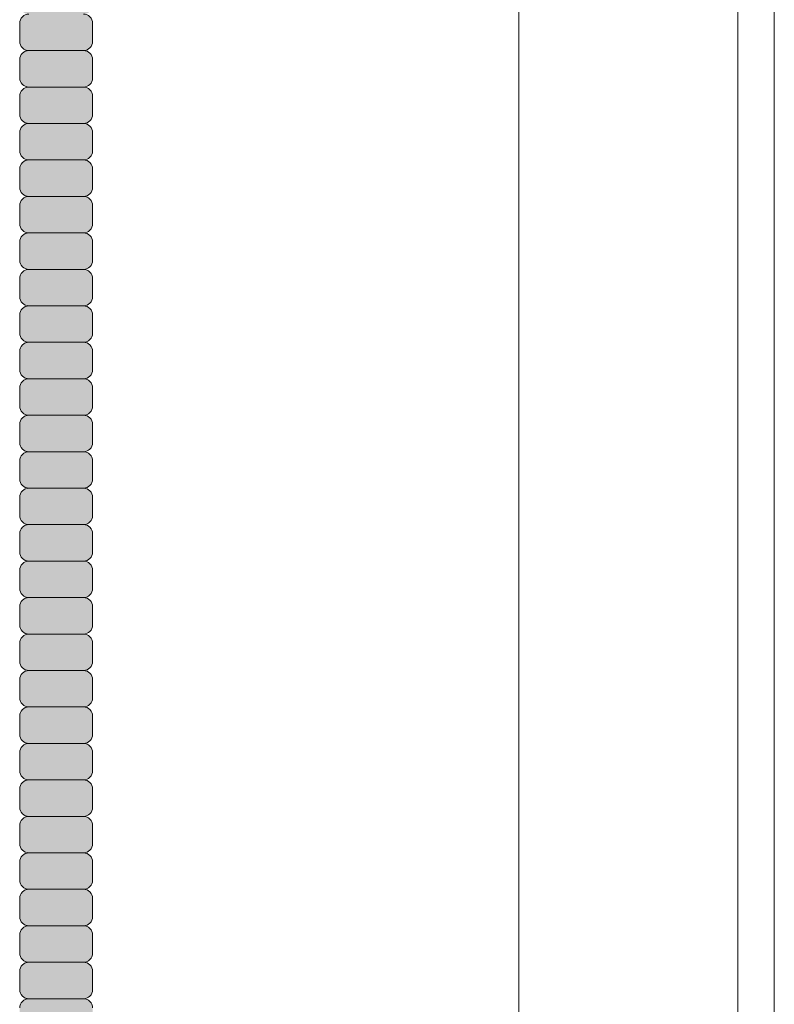
# Model space of a CAD drawing. Units: inches. Extents: x 2 to 891, y -14 to 291.
# Drawn here: x 363 to 369, y 234 to 241 of the extents above; entities that cross this region are included whole.
import ezdxf

# ---------------------------------------------------------------- set-up
doc = ezdxf.new("R2010")
doc.units = ezdxf.units.IN
doc.header["$LTSCALE"] = 0.375
doc.header["$MEASUREMENT"] = 0
for name, color, linetype, lineweight in [('FACTORY INSTALL', 7, 'Continuous', 13), ('FILL1', 254, 'Continuous', 13), ('OBJECT', 7, 'Continuous', 13)]:
    doc.layers.add(name, color=color, linetype=linetype, lineweight=lineweight)

# ---------------------------------------------------------------- blocks, each defined once
blk = doc.blocks.new('FRONT PERSPECTIVE')
at = {"layer": 'OBJECT'}
for p, q in [((32.875, 32.17676501499393), (32.87499999999999, -46.82323498500607)), ((31.12499999999999, 31.60977771688615), (31.12499999999999, -45.39022228311382)), ((32.62499999999999, 31.60977771688615), (32.62499999999999, -46.39022228311384))]:
    blk.add_line(p, q, dxfattribs=at)
blk = doc.blocks.new('HW46 HANS-ISO')
at = {"layer": 'FILL1'}
h = blk.add_hatch(color=256, dxfattribs=at)
h.paths.add_polyline_path([(1.265693129056217, 50.30979327758979, 0.4142135623725622), (1.328193129056217, 50.3722932775899), (1.328193129056217, 50.4972932775899, 0.4142135623736277), (1.265693129056444, 50.55979327758968), (0.8906931290564444, 50.55979327758968, 0.4142135623725623), (0.8281931290566718, 50.49729327758979), (0.8281931290566718, 50.37229327758945, 0.4142135623725623), (0.8906931290564444, 50.30979327758979)])
h.paths.add_polyline_path([(0.8906931290564444, 50.80979327758956, 0.4142135623725623), (0.8281931290566718, 50.74729327758968), (0.8281931290566718, 50.62229327758934, 0.4142135623725623), (0.8906931290564444, 50.55979327758968), (1.265693129056217, 50.55979327758968, 0.4142135623725622), (1.328193129056217, 50.62229327758979), (1.328193129056217, 50.74729327758979, 0.4142135623736277), (1.265693129056444, 50.80979327758956)])
h.paths.add_polyline_path([(1.265693129056217, 50.80979327758956, 0.4142135623725622), (1.328193129056217, 50.87229327758968), (1.328193129056217, 50.99729327758968, 0.4142135623736277), (1.265693129056444, 51.05979327758945), (0.8906931290564444, 51.05979327758945, 0.4142135623725623), (0.8281931290566718, 50.99729327758956), (0.8281931290566718, 50.87229327758922, 0.4142135623725623), (0.8906931290564444, 50.80979327758956)])
h.paths.add_polyline_path([(1.265693129056217, 51.05979327758945, 0.4142135623725622), (1.328193129056217, 51.12229327758956), (1.328193129056217, 51.24729327758956, 0.4142135623736277), (1.265693129056444, 51.30979327758934), (0.8906931290564444, 51.30979327758934, 0.4142135623725623), (0.8281931290566718, 51.24729327758945), (0.8281931290566718, 51.12229327758911, 0.4142135623725623), (0.8906931290564444, 51.05979327758945)])
h.paths.add_polyline_path([(1.265693129056217, 51.30979327758934, 0.4142135623725622), (1.328193129056217, 51.37229327758945), (1.328193129056217, 51.49729327758945, 0.4142135623736277), (1.265693129056444, 51.55979327758922), (0.8906931290564444, 51.55979327758922, 0.4142135623725623), (0.8281931290566718, 51.49729327758934), (0.8281931290566718, 51.37229327758899, 0.4142135623725623), (0.8906931290564444, 51.30979327758934)])
h.paths.add_polyline_path([(1.265693129056217, 51.55979327758922, 0.4142135623725622), (1.328193129056217, 51.62229327758934), (1.328193129056217, 51.74729327758934, 0.4142135623736277), (1.265693129056444, 51.80979327758911), (0.8906931290564444, 51.80979327758911, 0.4142135623725623), (0.8281931290566718, 51.74729327758922), (0.8281931290566718, 51.62229327758888, 0.4142135623725623), (0.8906931290564444, 51.55979327758922)])
h.paths.add_polyline_path([(1.265693129056217, 51.80979327758911, 0.4142135623725622), (1.328193129056217, 51.87229327758922), (1.328193129056217, 51.99729327758922, 0.4142135623736277), (1.265693129056444, 52.05979327758899), (0.8906931290564444, 52.05979327758899, 0.4142135623725623), (0.8281931290566718, 51.99729327758911), (0.8281931290566718, 51.87229327758877, 0.4142135623725623), (0.8906931290564444, 51.80979327758911)])
h.paths.add_polyline_path([(0.8906931290564444, 52.30979327758888, 0.4142135623725623), (0.8281931290566718, 52.24729327758899), (0.8281931290566718, 52.12229327758865, 0.4142135623725623), (0.8906931290564444, 52.05979327758899), (1.265693129056217, 52.05979327758899, 0.4142135623725622), (1.328193129056217, 52.12229327758911), (1.328193129056217, 52.24729327758911, 0.4142135623736277), (1.265693129056444, 52.30979327758888)])
h.paths.add_polyline_path([(0.8906931290564444, 52.55979327758877, 0.4142135623725623), (0.8281931290566718, 52.49729327758888), (0.8281931290566718, 52.37229327758854, 0.4142135623725623), (0.8906931290564444, 52.30979327758888), (1.265693129056217, 52.30979327758888, 0.4142135623725622), (1.328193129056217, 52.37229327758899), (1.328193129056217, 52.49729327758899, 0.4142135623736277), (1.265693129056444, 52.55979327758877)])
h.paths.add_polyline_path([(0.8906931290564444, 52.80979327758865, 0.4142135623725623), (0.8281931290566718, 52.74729327758877), (0.8281931290566718, 52.62229327758843, 0.4142135623725623), (0.8906931290564444, 52.55979327758877), (1.265693129056217, 52.55979327758877, 0.4142135623725622), (1.328193129056217, 52.62229327758888), (1.328193129056217, 52.74729327758888, 0.4142135623736277), (1.265693129056444, 52.80979327758865)])
h.paths.add_polyline_path([(1.265693129056217, 52.80979327758865, 0.4142135623725622), (1.328193129056217, 52.87229327758877), (1.328193129056217, 52.99729327758877, 0.4142135623736277), (1.265693129056444, 53.05979327758854), (0.8906931290564444, 53.05979327758854, 0.4142135623725623), (0.8281931290566718, 52.99729327758865), (0.8281931290566718, 52.87229327758831, 0.4142135623725623), (0.8906931290564444, 52.80979327758865)])
h.paths.add_polyline_path([(1.265693129056217, 53.05979327758854, 0.4142135623725622), (1.328193129056217, 53.12229327758865), (1.328193129056217, 53.24729327758865, 0.4142135623736277), (1.265693129056444, 53.30979327758843), (0.8906931290564444, 53.30979327758843, 0.4142135623725623), (0.8281931290566718, 53.24729327758854), (0.8281931290566718, 53.1222932775882, 0.4142135623725623), (0.8906931290564444, 53.05979327758854)])
h.paths.add_polyline_path([(0.8906931290564444, 53.55979327758831, 0.4142135623725623), (0.8281931290566718, 53.49729327758843), (0.8281931290566718, 53.37229327758808, 0.4142135623725623), (0.8906931290564444, 53.30979327758843), (1.265693129056217, 53.30979327758843, 0.4142135623725622), (1.328193129056217, 53.37229327758854), (1.328193129056217, 53.49729327758854, 0.4142135623736277), (1.265693129056444, 53.55979327758831)])
h.paths.add_polyline_path([(1.265693129056217, 53.55979327758831, 0.4142135623725622), (1.328193129056217, 53.62229327758843), (1.328193129056217, 53.74729327758843, 0.4142135623736277), (1.265693129056444, 53.8097932775882), (0.8906931290564444, 53.8097932775882, 0.4142135623725623), (0.8281931290566718, 53.74729327758831), (0.8281931290566718, 53.62229327758797, 0.4142135623725623), (0.8906931290564444, 53.55979327758831)])
h.paths.add_polyline_path([(0.8906931290564444, 54.05979327758808, 0.4142135623725623), (0.8281931290566718, 53.9972932775882), (0.8281931290566718, 53.87229327758786, 0.4142135623725623), (0.8906931290564444, 53.8097932775882), (1.265693129056217, 53.8097932775882, 0.4142135623725622), (1.328193129056217, 53.87229327758831), (1.328193129056217, 53.99729327758831, 0.4142135623736277), (1.265693129056444, 54.05979327758808)])
h.paths.add_polyline_path([(0.8906931290564444, 54.30979327758797, 0.4142135623725623), (0.8281931290566718, 54.24729327758808), (0.8281931290566718, 54.12229327758774, 0.4142135623725623), (0.8906931290564444, 54.05979327758808), (1.265693129056217, 54.05979327758808, 0.4142135623725622), (1.328193129056217, 54.1222932775882), (1.328193129056217, 54.2472932775882, 0.4142135623736277), (1.265693129056444, 54.30979327758797)])
h.paths.add_polyline_path([(1.265693129056217, 54.30979327758797, 0.4142135623725622), (1.328193129056217, 54.37229327758808), (1.328193129056217, 54.49729327758808, 0.4142135623736277), (1.265693129056444, 54.55979327758786), (0.8906931290564444, 54.55979327758786, 0.4142135623725623), (0.8281931290566718, 54.49729327758797), (0.8281931290566718, 54.37229327758763, 0.4142135623725623), (0.8906931290564444, 54.30979327758797)])
h.paths.add_polyline_path([(1.265693129056217, 54.55979327758786, 0.4142135623725622), (1.328193129056217, 54.62229327758797), (1.328193129056217, 54.74729327758797, 0.4142135623736277), (1.265693129056444, 54.80979327758774), (0.8906931290564444, 54.80979327758774, 0.4142135623725623), (0.8281931290566718, 54.74729327758786), (0.8281931290566718, 54.62229327758752, 0.4142135623725623), (0.8906931290564444, 54.55979327758786)])
h.paths.add_polyline_path([(1.265693129056217, 54.80979327758774, 0.4142135623725622), (1.328193129056217, 54.87229327758786), (1.328193129056217, 54.99729327758786, 0.4142135623736277), (1.265693129056444, 55.05979327758763), (0.8906931290564444, 55.05979327758763, 0.4142135623725623), (0.8281931290566718, 54.99729327758774), (0.8281931290566718, 54.8722932775874, 0.4142135623725623), (0.8906931290564444, 54.80979327758774)])
h.paths.add_polyline_path([(1.265693129056217, 55.05979327758763, 0.4142135623725622), (1.328193129056217, 55.12229327758774), (1.328193129056217, 55.24729327758774, 0.4142135623736277), (1.265693129056444, 55.30979327758752), (0.8906931290564444, 55.30979327758752, 0.4142135623725623), (0.8281931290566718, 55.24729327758763), (0.8281931290566718, 55.12229327758729, 0.4142135623725623), (0.8906931290564444, 55.05979327758763)])
h = blk.add_hatch(color=256, dxfattribs=at)
h.paths.add_polyline_path([(1.265693129056217, 44.80979327759229, 0.4142135623725622), (1.328193129056217, 44.87229327759241), (1.328193129056217, 44.99729327759241, 0.4142135623736277), (1.265693129056444, 45.05979327759218), (0.8906931290564444, 45.05979327759218, 0.4142135623725623), (0.8281931290566718, 44.99729327759229), (0.8281931290566718, 44.87229327759195, 0.4142135623725623), (0.8906931290564444, 44.80979327759229)])
h.paths.add_polyline_path([(1.265693129056217, 45.05979327759218, 0.4142135623725622), (1.328193129056217, 45.12229327759229), (1.328193129056217, 45.24729327759229, 0.4142135623736277), (1.265693129056444, 45.30979327759206), (0.8906931290564444, 45.30979327759206, 0.4142135623725623), (0.8281931290566718, 45.24729327759218), (0.8281931290566718, 45.12229327759184, 0.4142135623725623), (0.8906931290564444, 45.05979327759218)])
h.paths.add_polyline_path([(1.265693129056217, 45.30979327759206, 0.4142135623725622), (1.328193129056217, 45.37229327759218), (1.328193129056217, 45.49729327759218, 0.4142135623736277), (1.265693129056444, 45.55979327759195), (0.8906931290564444, 45.55979327759195, 0.4142135623725623), (0.8281931290566718, 45.49729327759206), (0.8281931290566718, 45.37229327759172, 0.4142135623725623), (0.8906931290564444, 45.30979327759206)])
h.paths.add_polyline_path([(0.8906931290564444, 45.80979327759184, 0.4142135623725623), (0.8281931290566718, 45.74729327759195), (0.8281931290566718, 45.62229327759161, 0.4142135623725623), (0.8906931290564444, 45.55979327759195), (1.265693129056217, 45.55979327759195, 0.4142135623725622), (1.328193129056217, 45.62229327759206), (1.328193129056217, 45.74729327759206, 0.4142135623736277), (1.265693129056444, 45.80979327759184)])
h.paths.add_polyline_path([(1.265693129056217, 45.80979327759184, 0.4142135623725622), (1.328193129056217, 45.87229327759195), (1.328193129056217, 45.99729327759195, 0.4142135623736277), (1.265693129056444, 46.05979327759172), (0.8906931290564444, 46.05979327759172, 0.4142135623725623), (0.8281931290566718, 45.99729327759184), (0.8281931290566718, 45.8722932775915, 0.4142135623725623), (0.8906931290564444, 45.80979327759184)])
h.paths.add_polyline_path([(0.8906931290564444, 46.30979327759161, 0.4142135623725623), (0.8281931290566718, 46.24729327759172), (0.8281931290566718, 46.12229327759138, 0.4142135623725623), (0.8906931290564444, 46.05979327759172), (1.265693129056217, 46.05979327759172, 0.4142135623725622), (1.328193129056217, 46.12229327759184), (1.328193129056217, 46.24729327759184, 0.4142135623736277), (1.265693129056444, 46.30979327759161)])
h.paths.add_polyline_path([(0.8906931290564444, 46.5597932775915, 0.4142135623725623), (0.8281931290566718, 46.49729327759161), (0.8281931290566718, 46.37229327759127, 0.4142135623725623), (0.8906931290564444, 46.30979327759161), (1.265693129056217, 46.30979327759161, 0.4142135623725622), (1.328193129056217, 46.37229327759172), (1.328193129056217, 46.49729327759172, 0.4142135623736277), (1.265693129056444, 46.5597932775915)])
h.paths.add_polyline_path([(0.8906931290564444, 46.80979327759138, 0.4142135623725623), (0.8281931290566718, 46.7472932775915), (0.8281931290566718, 46.62229327759115, 0.4142135623725623), (0.8906931290564444, 46.5597932775915), (1.265693129056217, 46.5597932775915, 0.4142135623725622), (1.328193129056217, 46.62229327759161), (1.328193129056217, 46.74729327759161, 0.4142135623736277), (1.265693129056444, 46.80979327759138)])
h.paths.add_polyline_path([(0.8906931290564444, 47.05979327759127, 0.4142135623725623), (0.8281931290566718, 46.99729327759138), (0.8281931290566718, 46.87229327759104, 0.4142135623725623), (0.8906931290564444, 46.80979327759138), (1.265693129056217, 46.80979327759138, 0.4142135623725622), (1.328193129056217, 46.8722932775915), (1.328193129056217, 46.9972932775915, 0.4142135623736277), (1.265693129056444, 47.05979327759127)])
h.paths.add_polyline_path([(0.8906931290564444, 47.30979327759115, 0.4142135623725623), (0.8281931290566718, 47.24729327759127), (0.8281931290566718, 47.12229327759093, 0.4142135623725623), (0.8906931290564444, 47.05979327759127), (1.265693129056217, 47.05979327759127, 0.4142135623725622), (1.328193129056217, 47.12229327759138), (1.328193129056217, 47.24729327759138, 0.4142135623736277), (1.265693129056444, 47.30979327759115)])
h.paths.add_polyline_path([(0.8906931290564444, 47.55979327759104, 0.4142135623725623), (0.8281931290566718, 47.49729327759115), (0.8281931290566718, 47.37229327759081, 0.4142135623725623), (0.8906931290564444, 47.30979327759115), (1.265693129056217, 47.30979327759115, 0.4142135623725622), (1.328193129056217, 47.37229327759127), (1.328193129056217, 47.49729327759127, 0.4142135623736277), (1.265693129056444, 47.55979327759104)])
h.paths.add_polyline_path([(0.8906931290564444, 47.80979327759093, 0.4142135623725623), (0.8281931290566718, 47.74729327759104), (0.8281931290566718, 47.6222932775907, 0.4142135623725623), (0.8906931290564444, 47.55979327759104), (1.265693129056217, 47.55979327759104, 0.4142135623725622), (1.328193129056217, 47.62229327759115), (1.328193129056217, 47.74729327759115, 0.4142135623736277), (1.265693129056444, 47.80979327759093)])
h.paths.add_polyline_path([(0.8906931290564444, 48.05979327759081, 0.4142135623725623), (0.8281931290566718, 47.99729327759093), (0.8281931290566718, 47.87229327759059, 0.4142135623725623), (0.8906931290564444, 47.80979327759093), (1.265693129056217, 47.80979327759093, 0.4142135623725622), (1.328193129056217, 47.87229327759104), (1.328193129056217, 47.99729327759104, 0.4142135623736277), (1.265693129056444, 48.05979327759081)])
h.paths.add_polyline_path([(1.265693129056217, 48.05979327759081, 0.4142135623725622), (1.328193129056217, 48.12229327759093), (1.328193129056217, 48.24729327759093, 0.4142135623736277), (1.265693129056444, 48.3097932775907), (0.8906931290564444, 48.3097932775907, 0.4142135623725623), (0.8281931290566718, 48.24729327759081), (0.8281931290566718, 48.12229327759047, 0.4142135623725623), (0.8906931290564444, 48.05979327759081)])
h.paths.add_polyline_path([(1.265693129056217, 48.3097932775907, 0.4142135623725622), (1.328193129056217, 48.37229327759081), (1.328193129056217, 48.49729327759081, 0.4142135623736277), (1.265693129056444, 48.55979327759059), (0.8906931290564444, 48.55979327759059, 0.4142135623725623), (0.8281931290566718, 48.4972932775907), (0.8281931290566718, 48.37229327759036, 0.4142135623725623), (0.8906931290564444, 48.3097932775907)])
h.paths.add_polyline_path([(1.265693129056217, 48.55979327759059, 0.4142135623725622), (1.328193129056217, 48.6222932775907), (1.328193129056217, 48.7472932775907, 0.4142135623736277), (1.265693129056444, 48.80979327759047), (0.8906931290564444, 48.80979327759047, 0.4142135623725623), (0.8281931290566718, 48.74729327759059), (0.8281931290566718, 48.62229327759024, 0.4142135623725623), (0.8906931290564444, 48.55979327759059)])
h.paths.add_polyline_path([(1.265693129056217, 48.80979327759047, 0.4142135623725622), (1.328193129056217, 48.87229327759059), (1.328193129056217, 48.99729327759059, 0.4142135623736277), (1.265693129056444, 49.05979327759036), (0.8906931290564444, 49.05979327759036, 0.4142135623725623), (0.8281931290566718, 48.99729327759047), (0.8281931290566718, 48.87229327759013, 0.4142135623725623), (0.8906931290564444, 48.80979327759047)])
h.paths.add_polyline_path([(1.265693129056217, 49.05979327759036, 0.4142135623725622), (1.328193129056217, 49.12229327759047), (1.328193129056217, 49.24729327759047, 0.4142135623736277), (1.265693129056444, 49.30979327759024), (0.8906931290564444, 49.30979327759024, 0.4142135623725623), (0.8281931290566718, 49.24729327759036), (0.8281931290566718, 49.12229327759002, 0.4142135623725623), (0.8906931290564444, 49.05979327759036)])
h.paths.add_polyline_path([(1.265693129056217, 49.30979327759024, 0.4142135623725622), (1.328193129056217, 49.37229327759036), (1.328193129056217, 49.49729327759036, 0.4142135623736277), (1.265693129056444, 49.55979327759013), (0.8906931290564444, 49.55979327759013, 0.4142135623725623), (0.8281931290566718, 49.49729327759024), (0.8281931290566718, 49.3722932775899, 0.4142135623725623), (0.8906931290564444, 49.30979327759024)])
h.paths.add_polyline_path([(1.265693129056217, 49.55979327759013, 0.4142135623725622), (1.328193129056217, 49.62229327759024), (1.328193129056217, 49.74729327759024, 0.4142135623736277), (1.265693129056444, 49.80979327759002), (0.8906931290564444, 49.80979327759002, 0.4142135623725623), (0.8281931290566718, 49.74729327759013), (0.8281931290566718, 49.62229327758979, 0.4142135623725623), (0.8906931290564444, 49.55979327759013)])
h.paths.add_polyline_path([(1.265693129056217, 49.80979327759002, 0.4142135623725622), (1.328193129056217, 49.87229327759013), (1.328193129056217, 49.99729327759013, 0.4142135623736277), (1.265693129056444, 50.0597932775899), (0.8906931290564444, 50.0597932775899, 0.4142135623725623), (0.8281931290566718, 49.99729327759002), (0.8281931290566718, 49.87229327758968, 0.4142135623725623), (0.8906931290564444, 49.80979327759002)])
h.paths.add_polyline_path([(1.265693129056217, 50.0597932775899, 0.4142135623725622), (1.328193129056217, 50.12229327759002), (1.328193129056217, 50.24729327759002, 0.4142135623736277), (1.265693129056444, 50.30979327758979), (0.8906931290564444, 50.30979327758979, 0.4142135623725623), (0.8281931290566718, 50.2472932775899), (0.8281931290566718, 50.12229327758956, 0.4142135623725623), (0.8906931290564444, 50.0597932775899)])
for p, q in [((0.8281931290566718, 51.74729327758916), (0.8281931290566718, 51.62229327758916)), ((1.328193129056217, 51.74729327758916), (1.328193129056217, 51.62229327758916)), ((1.265693129056217, 51.55979327758928), (0.8906931290566718, 51.55979327758928)), ((0.8281931290566718, 51.49729327758928), (0.8281931290566718, 51.37229327758928)), ((1.328193129056217, 51.49729327758928), (1.328193129056217, 51.37229327758928)), ((1.265693129056217, 51.30979327758939), (0.8906931290566718, 51.30979327758939)), ((0.8281931290566718, 51.24729327758939), (0.8281931290566718, 51.12229327758939)), ((1.328193129056217, 51.24729327758939), (1.328193129056217, 51.12229327758939)), ((1.265693129056217, 51.05979327758951), (0.8906931290566718, 51.05979327758951)), ((0.8281931290566718, 50.99729327758951), (0.8281931290566718, 50.87229327758951)), ((1.328193129056217, 50.99729327758951), (1.328193129056217, 50.87229327758951)), ((1.265693129056217, 50.80979327758962), (0.8906931290566718, 50.80979327758962)), ((0.8281931290566718, 50.74729327758962), (0.8281931290566718, 50.62229327758962)), ((1.328193129056217, 50.74729327758962), (1.328193129056217, 50.62229327758962)), ((1.265693129056217, 50.55979327758973), (0.8906931290566718, 50.55979327758973)), ((0.8281931290566718, 50.49729327758973), (0.8281931290566718, 50.37229327758973)), ((1.328193129056217, 50.49729327758973), (1.328193129056217, 50.37229327758973)), ((1.265693129056217, 50.30979327758985), (0.8906931290566718, 50.30979327758985)), ((0.8281931290566718, 50.24729327758985), (0.8281931290566718, 50.12229327758985)), ((1.328193129056217, 50.24729327758985), (1.328193129056217, 50.12229327758985)), ((1.265693129056217, 50.05979327758996), (0.8906931290566718, 50.05979327758996)), ((0.8281931290566718, 49.99729327758996), (0.8281931290566718, 49.87229327758996)), ((1.328193129056217, 49.99729327758996), (1.328193129056217, 49.87229327758996)), ((1.265693129056217, 49.80979327759007), (0.8906931290566718, 49.80979327759007)), ((0.8281931290566718, 49.74729327759007), (0.8281931290566718, 49.62229327759007)), ((1.328193129056217, 49.74729327759007), (1.328193129056217, 49.62229327759007)), ((1.265693129056217, 49.55979327759019), (0.8906931290566718, 49.55979327759019)), ((0.8281931290566718, 49.49729327759019), (0.8281931290566718, 49.37229327759019)), ((1.328193129056217, 49.49729327759019), (1.328193129056217, 49.37229327759019)), ((1.265693129056217, 49.3097932775903), (0.8906931290566718, 49.3097932775903)), ((0.8281931290566718, 49.2472932775903), (0.8281931290566718, 49.1222932775903)), ((1.328193129056217, 49.2472932775903), (1.328193129056217, 49.1222932775903)), ((1.265693129056217, 49.05979327759042), (0.8906931290566718, 49.05979327759042)), ((0.8281931290566718, 48.99729327759042), (0.8281931290566718, 48.87229327759042)), ((1.328193129056217, 48.99729327759042), (1.328193129056217, 48.87229327759042)), ((1.265693129056217, 48.80979327759053), (0.8906931290566718, 48.80979327759053)), ((0.8281931290566718, 48.74729327759053), (0.8281931290566718, 48.62229327759053)), ((1.328193129056217, 48.74729327759053), (1.328193129056217, 48.62229327759053)), ((1.265693129056217, 48.55979327759064), (0.8906931290566718, 48.55979327759064)), ((0.8281931290566718, 48.49729327759064), (0.8281931290566718, 48.37229327759064)), ((1.328193129056217, 48.49729327759064), (1.328193129056217, 48.37229327759064)), ((1.265693129056217, 48.30979327759076), (0.8906931290566718, 48.30979327759076)), ((0.8281931290566718, 48.24729327759076), (0.8281931290566718, 48.12229327759076)), ((1.328193129056217, 48.24729327759076), (1.328193129056217, 48.12229327759076)), ((0.8281931290566718, 47.99729327759087), (0.8281931290566718, 47.87229327759087)), ((1.265693129056217, 48.05979327759087), (0.8906931290566718, 48.05979327759087)), ((1.328193129056217, 47.99729327759087), (1.328193129056217, 47.87229327759087)), ((1.265693129056217, 47.80979327759098), (0.8906931290566718, 47.80979327759098)), ((0.8281931290566718, 47.74729327759098), (0.8281931290566718, 47.62229327759098)), ((1.328193129056217, 47.74729327759098), (1.328193129056217, 47.62229327759098)), ((1.265693129056217, 47.5597932775911), (0.8906931290566718, 47.5597932775911)), ((0.8281931290566718, 47.4972932775911), (0.8281931290566718, 47.3722932775911)), ((1.328193129056217, 47.4972932775911), (1.328193129056217, 47.3722932775911)), ((1.265693129056217, 47.30979327759121), (0.8906931290566718, 47.30979327759121)), ((0.8281931290566718, 47.24729327759121), (0.8281931290566718, 47.12229327759121)), ((1.328193129056217, 47.24729327759121), (1.328193129056217, 47.12229327759121)), ((1.265693129056217, 47.05979327759133), (0.8906931290566718, 47.05979327759133)), ((0.8281931290566718, 46.99729327759133), (0.8281931290566718, 46.87229327759133)), ((1.328193129056217, 46.99729327759133), (1.328193129056217, 46.87229327759133)), ((1.265693129056217, 46.80979327759144), (0.8906931290566718, 46.80979327759144)), ((0.8281931290566718, 46.74729327759144), (0.8281931290566718, 46.62229327759144)), ((1.328193129056217, 46.74729327759144), (1.328193129056217, 46.62229327759144)), ((1.265693129056217, 46.55979327759155), (0.8906931290566718, 46.55979327759155)), ((0.8281931290566718, 46.49729327759155), (0.8281931290566718, 46.37229327759155)), ((1.328193129056217, 46.49729327759155), (1.328193129056217, 46.37229327759155)), ((1.265693129056217, 46.30979327759167), (0.8906931290566718, 46.30979327759167)), ((0.8281931290566718, 46.24729327759167), (0.8281931290566718, 46.12229327759167)), ((1.328193129056217, 46.24729327759167), (1.328193129056217, 46.12229327759167)), ((1.265693129056217, 46.05979327759178), (0.8906931290566718, 46.05979327759178)), ((0.8281931290566718, 45.99729327759178), (0.8281931290566718, 45.87229327759178)), ((1.328193129056217, 45.99729327759178), (1.328193129056217, 45.87229327759178)), ((1.265693129056217, 45.80979327759189), (0.8906931290566718, 45.80979327759189)), ((0.8281931290566718, 45.74729327759189), (0.8281931290566718, 45.62229327759189)), ((1.328193129056217, 45.74729327759189), (1.328193129056217, 45.62229327759189)), ((0.8281931290566718, 45.49729327759201), (0.8281931290566718, 45.37229327759201)), ((1.265693129056217, 45.55979327759201), (0.8906931290566718, 45.55979327759201)), ((1.328193129056217, 45.49729327759201), (1.328193129056217, 45.37229327759201)), ((1.265693129056217, 45.30979327759212), (0.8906931290566718, 45.30979327759212)), ((0.8281931290566718, 45.24729327759212), (0.8281931290566718, 45.12229327759212)), ((1.328193129056217, 45.24729327759212), (1.328193129056217, 45.12229327759212)), ((1.265693129056217, 45.05979327759223), (0.8906931290566718, 45.05979327759223))]:
    blk.add_line(p, q)
for centre, radius, start, end in [((0.8906931290564444, 51.74729327758939), 0.06249999999988631, 89.99999999989578, 180.0000000002084), ((1.265693129056444, 51.74729327758928), 0.06249999999977263, 359.9999999998958, 90.00000000010422), ((0.8906931290564444, 51.62229327758905), 0.06249999999988631, 179.9999999998958, 270.0000000001042), ((1.265693129056217, 51.62229327758905), 0.06250000000011369, 270.0000000001042, 1.042204158021965e-10), ((0.8906931290564444, 51.49729327758951), 0.06249999999988631, 89.99999999989578, 180.0000000002084), ((1.265693129056444, 51.49729327758939), 0.06249999999977263, 359.9999999998958, 90.00000000010422), ((0.8906931290564444, 51.37229327758916), 0.06249999999988631, 179.9999999998958, 270.0000000001042), ((1.265693129056217, 51.37229327758916), 0.06250000000011369, 270.0000000001042, 1.042204158021965e-10), ((0.8906931290564444, 51.24729327758962), 0.06249999999988631, 89.99999999989578, 180.0000000002084), ((1.265693129056444, 51.24729327758951), 0.06249999999977263, 359.9999999998958, 90.00000000010422), ((0.8906931290564444, 51.12229327758928), 0.06249999999988631, 179.9999999998958, 270.0000000001042), ((1.265693129056217, 51.12229327758928), 0.06250000000011369, 270.0000000001042, 1.042204158021965e-10), ((0.8906931290564444, 50.99729327758973), 0.06249999999988631, 89.99999999989578, 180.0000000002084), ((1.265693129056444, 50.99729327758962), 0.06249999999977263, 359.9999999998958, 90.00000000010422), ((0.8906931290564444, 50.87229327758939), 0.06249999999988631, 179.9999999998958, 270.0000000001042), ((1.265693129056217, 50.87229327758939), 0.06250000000011369, 270.0000000001042, 1.042204158021965e-10), ((0.8906931290564444, 50.74729327758985), 0.06249999999988631, 89.99999999989578, 180.0000000002084), ((1.265693129056444, 50.74729327758973), 0.06249999999977263, 359.9999999998958, 90.00000000010422), ((0.8906931290564444, 50.62229327758951), 0.06249999999988631, 179.9999999998958, 270.0000000001042), ((0.8906931290564444, 50.49729327758996), 0.06249999999988631, 89.99999999989578, 180.0000000002084), ((1.265693129056217, 50.62229327758951), 0.06250000000011369, 270.0000000001042, 1.042204158021965e-10), ((1.265693129056444, 50.49729327758985), 0.06249999999977263, 359.9999999998958, 90.00000000010422), ((0.8906931290564444, 50.37229327758962), 0.06249999999988631, 179.9999999998958, 270.0000000001042), ((1.265693129056217, 50.37229327758962), 0.06250000000011369, 270.0000000001042, 1.042204158021965e-10), ((0.8906931290564444, 50.24729327759007), 0.06249999999988631, 89.99999999989578, 180.0000000002084), ((1.265693129056444, 50.24729327758996), 0.06249999999977263, 359.9999999998958, 90.00000000010422), ((0.8906931290564444, 50.12229327758973), 0.06249999999988631, 179.9999999998958, 270.0000000001042), ((1.265693129056217, 50.12229327758973), 0.06250000000011369, 270.0000000001042, 1.042204158021965e-10), ((0.8906931290564444, 49.99729327759019), 0.06249999999988631, 89.99999999989578, 180.0000000002084), ((1.265693129056444, 49.99729327759007), 0.06249999999977263, 359.9999999998958, 90.00000000010422), ((0.8906931290564444, 49.87229327758985), 0.06249999999988631, 179.9999999998958, 270.0000000001042), ((1.265693129056217, 49.87229327758985), 0.06250000000011369, 270.0000000001042, 1.042204158021965e-10), ((0.8906931290564444, 49.7472932775903), 0.06249999999988631, 89.99999999989578, 180.0000000002084), ((1.265693129056444, 49.74729327759019), 0.06249999999977263, 359.9999999998958, 90.00000000010422), ((0.8906931290564444, 49.62229327758996), 0.06249999999988631, 179.9999999998958, 270.0000000001042), ((1.265693129056217, 49.62229327758996), 0.06250000000011369, 270.0000000001042, 1.042204158021965e-10), ((0.8906931290564444, 49.49729327759042), 0.06249999999988631, 89.99999999989578, 180.0000000002084), ((1.265693129056444, 49.4972932775903), 0.06249999999977263, 359.9999999998958, 90.00000000010422), ((0.8906931290564444, 49.37229327759007), 0.06249999999988631, 179.9999999998958, 270.0000000001042), ((1.265693129056217, 49.37229327759007), 0.06250000000011369, 270.0000000001042, 1.042204158021965e-10), ((0.8906931290564444, 49.24729327759053), 0.06249999999988631, 89.99999999989578, 180.0000000002084), ((1.265693129056444, 49.24729327759042), 0.06249999999977263, 359.9999999998958, 90.00000000010422), ((0.8906931290564444, 49.12229327759019), 0.06249999999988631, 179.9999999998958, 270.0000000001042), ((1.265693129056217, 49.12229327759019), 0.06250000000011369, 270.0000000001042, 1.042204158021965e-10), ((0.8906931290564444, 48.99729327759064), 0.06249999999988631, 89.99999999989578, 180.0000000002084), ((1.265693129056444, 48.99729327759053), 0.06249999999977263, 359.9999999998958, 90.00000000010422), ((0.8906931290564444, 48.8722932775903), 0.06249999999988631, 179.9999999998958, 270.0000000001042), ((1.265693129056217, 48.8722932775903), 0.06250000000011369, 270.0000000001042, 1.042204158021965e-10), ((0.8906931290564444, 48.74729327759076), 0.06249999999988631, 89.99999999989578, 180.0000000002084), ((1.265693129056444, 48.74729327759064), 0.06249999999977263, 359.9999999998958, 90.00000000010422), ((0.8906931290564444, 48.62229327759042), 0.06249999999988631, 179.9999999998958, 270.0000000001042), ((1.265693129056217, 48.62229327759042), 0.06250000000011369, 270.0000000001042, 1.042204158021965e-10), ((0.8906931290564444, 48.49729327759087), 0.06249999999988631, 89.99999999989578, 180.0000000002084), ((1.265693129056444, 48.49729327759076), 0.06249999999977263, 359.9999999998958, 90.00000000010422), ((0.8906931290564444, 48.37229327759053), 0.06249999999988631, 179.9999999998958, 270.0000000001042), ((1.265693129056217, 48.37229327759053), 0.06250000000011369, 270.0000000001042, 1.042204158021965e-10), ((0.8906931290564444, 48.24729327759098), 0.06249999999988631, 89.99999999989578, 180.0000000002084), ((1.265693129056444, 48.24729327759087), 0.06249999999977263, 359.9999999998958, 90.00000000010422), ((0.8906931290564444, 48.12229327759064), 0.06249999999988631, 179.9999999998958, 270.0000000001042), ((1.265693129056217, 48.12229327759064), 0.06250000000011369, 270.0000000001042, 1.042204158021965e-10), ((0.8906931290564444, 47.9972932775911), 0.06249999999988631, 89.99999999989578, 180.0000000002084), ((1.265693129056444, 47.99729327759098), 0.06249999999977263, 359.9999999998958, 90.00000000010422), ((0.8906931290564444, 47.87229327759076), 0.06249999999988631, 179.9999999998958, 270.0000000001042), ((1.265693129056217, 47.87229327759076), 0.06250000000011369, 270.0000000001042, 1.042204158021965e-10), ((0.8906931290564444, 47.74729327759121), 0.06249999999988631, 89.99999999989578, 180.0000000002084), ((1.265693129056444, 47.7472932775911), 0.06249999999977263, 359.9999999998958, 90.00000000010422), ((0.8906931290564444, 47.62229327759087), 0.06249999999988631, 179.9999999998958, 270.0000000001042), ((1.265693129056217, 47.62229327759087), 0.06250000000011369, 270.0000000001042, 1.042204158021965e-10), ((0.8906931290564444, 47.49729327759133), 0.06249999999988631, 89.99999999989578, 180.0000000002084), ((1.265693129056444, 47.49729327759121), 0.06249999999977263, 359.9999999998958, 90.00000000010422), ((0.8906931290564444, 47.37229327759098), 0.06249999999988631, 179.9999999998958, 270.0000000001042), ((1.265693129056217, 47.37229327759098), 0.06250000000011369, 270.0000000001042, 1.042204158021965e-10), ((0.8906931290564444, 47.24729327759144), 0.06249999999988631, 89.99999999989578, 180.0000000002084), ((1.265693129056444, 47.24729327759133), 0.06249999999977263, 359.9999999998958, 90.00000000010422), ((0.8906931290564444, 47.1222932775911), 0.06249999999988631, 179.9999999998958, 270.0000000001042), ((1.265693129056217, 47.1222932775911), 0.06250000000011369, 270.0000000001042, 1.042204158021965e-10), ((0.8906931290564444, 46.99729327759155), 0.06249999999988631, 89.99999999989578, 180.0000000002084), ((1.265693129056444, 46.99729327759144), 0.06249999999977263, 359.9999999998958, 90.00000000010422), ((0.8906931290564444, 46.87229327759121), 0.06249999999988631, 179.9999999998958, 270.0000000001042), ((1.265693129056217, 46.87229327759121), 0.06250000000011369, 270.0000000001042, 1.042204158021965e-10), ((0.8906931290564444, 46.74729327759167), 0.06249999999988631, 89.99999999989578, 180.0000000002084), ((1.265693129056444, 46.74729327759155), 0.06249999999977263, 359.9999999998958, 90.00000000010422), ((0.8906931290564444, 46.62229327759133), 0.06249999999988631, 179.9999999998958, 270.0000000001042), ((1.265693129056217, 46.62229327759133), 0.06250000000011369, 270.0000000001042, 1.042204158021965e-10), ((0.8906931290564444, 46.49729327759178), 0.06249999999988631, 89.99999999989578, 180.0000000002084), ((1.265693129056444, 46.49729327759167), 0.06249999999977263, 359.9999999998958, 90.00000000010422), ((0.8906931290564444, 46.37229327759144), 0.06249999999988631, 179.9999999998958, 270.0000000001042), ((0.8906931290564444, 46.24729327759189), 0.06249999999988631, 89.99999999989578, 180.0000000002084), ((1.265693129056217, 46.37229327759144), 0.06250000000011369, 270.0000000001042, 1.042204158021965e-10), ((1.265693129056444, 46.24729327759178), 0.06249999999977263, 359.9999999998958, 90.00000000010422), ((0.8906931290564444, 46.12229327759155), 0.06249999999988631, 179.9999999998958, 270.0000000001042), ((1.265693129056217, 46.12229327759155), 0.06250000000011369, 270.0000000001042, 1.042204158021965e-10), ((0.8906931290564444, 45.99729327759201), 0.06249999999988631, 89.99999999989578, 180.0000000002084), ((1.265693129056444, 45.99729327759189), 0.06249999999977263, 359.9999999998958, 90.00000000010422), ((0.8906931290564444, 45.87229327759167), 0.06249999999988631, 179.9999999998958, 270.0000000001042), ((1.265693129056217, 45.87229327759167), 0.06250000000011369, 270.0000000001042, 1.042204158021965e-10), ((0.8906931290564444, 45.74729327759212), 0.06249999999988631, 89.99999999989578, 180.0000000002084), ((1.265693129056444, 45.74729327759201), 0.06249999999977263, 359.9999999998958, 90.00000000010422), ((0.8906931290564444, 45.62229327759178), 0.06249999999988631, 179.9999999998958, 270.0000000001042), ((1.265693129056217, 45.62229327759178), 0.06250000000011369, 270.0000000001042, 1.042204158021965e-10), ((0.8906931290564444, 45.49729327759223), 0.06249999999988631, 89.99999999989578, 180.0000000002084), ((1.265693129056444, 45.49729327759212), 0.06249999999977263, 359.9999999998958, 90.00000000010422), ((0.8906931290564444, 45.37229327759189), 0.06249999999988631, 179.9999999998958, 270.0000000001042), ((1.265693129056217, 45.37229327759189), 0.06250000000011369, 270.0000000001042, 1.042204158021965e-10), ((0.8906931290564444, 45.24729327759235), 0.06249999999988631, 89.99999999989578, 180.0000000002084), ((1.265693129056444, 45.24729327759223), 0.06249999999977263, 359.9999999998958, 90.00000000010422), ((0.8906931290564444, 45.12229327759201), 0.06249999999988631, 179.9999999998958, 270.0000000001042), ((1.265693129056217, 45.12229327759201), 0.06250000000011369, 270.0000000001042, 1.042204158021965e-10), ((0.8906931290564444, 44.99729327759246), 0.06249999999988631, 89.99999999989578, 180.0000000002084), ((1.265693129056444, 44.99729327759235), 0.06249999999977263, 359.9999999998958, 90.00000000010422)]:
    blk.add_arc(centre, radius, start, end)

msp = doc.modelspace()

# ---------------------------------------------------------------- block references
at = {"layer": 'FACTORY INSTALL'}
msp.add_blockref('HW46 HANS-ISO', (362.5215452567329, 188.9791505981894), dxfattribs=at)
at = {"layer": 'OBJECT'}
msp.add_blockref('FRONT PERSPECTIVE', (335.6465451448315, 227.3831571090412), dxfattribs=at)

doc.saveas('drawing.dxf')
